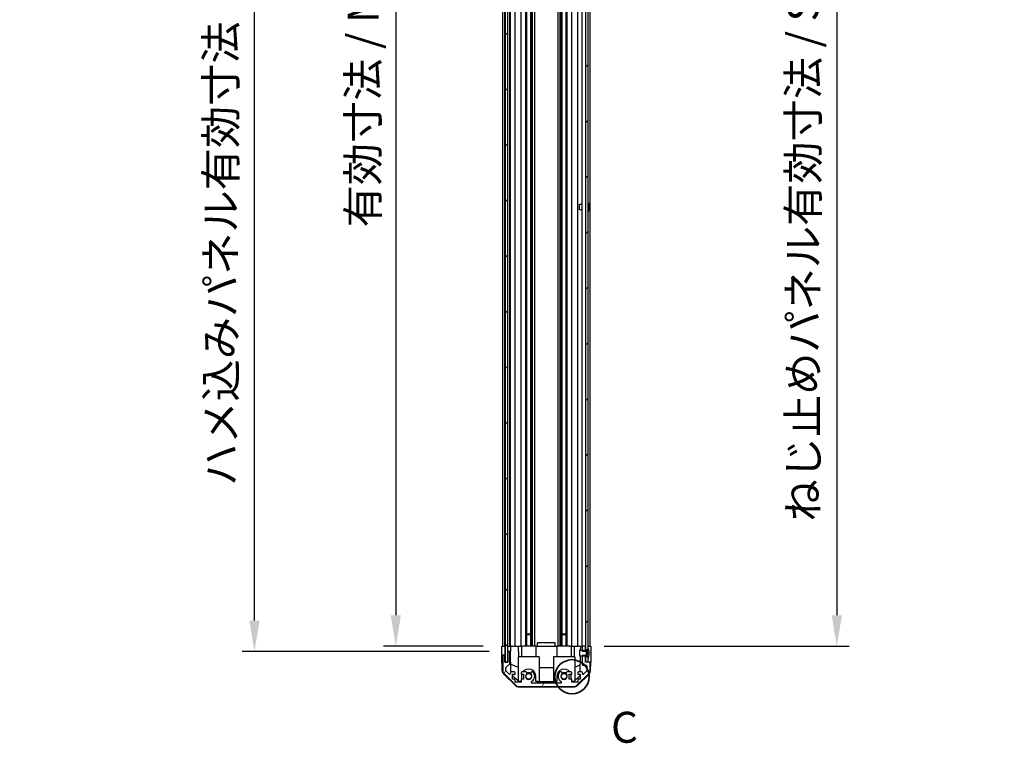
# Model space of a CAD drawing. Units: millimetres. Extents: x 0 to 11594, y -24 to 2810.
# Drawn here: x 2402 to 2959, y 738 to 1147 of the extents above; entities that cross this region are included whole.
import ezdxf

# ---------------------------------------------------------------- set-up
doc = ezdxf.new("R2010")
doc.units = ezdxf.units.MM
for name, color, linetype, lineweight in [('AM_5', 3, 'Continuous', 25), ('AM_5 @ 1', 3, 'Continuous', 25), ('Detail Boundary (JIS)', 7, 'Continuous', 35), ('Hatch (ISO)', 1, 'Continuous', 18), ('TK1', 7, 'Continuous', 25), ('TK2', 2, 'Continuous', 25), ('TK4', 3, 'Continuous', 25), ('TK5', 4, 'Continuous', 25), ('TK8', 8, 'Continuous', 25)]:
    doc.layers.add(name, color=color, linetype=linetype, lineweight=lineweight)
doc.styles.add('Note Text (JIS)', font='tahoma.ttf')
doc.styles.add('Note Text (TK)', font='txt')
doc.dimstyles.new('Default - Method 1b (TK)', dxfattribs={"dimscale": 2.5, "dimtxt": 2.5, "dimasz": 2.5, "dimexe": 1, "dimexo": 1.5, "dimgap": 1, "dimtad": 1, "dimtoh": 1, "dimrnd": 1e-08, "dimdsep": 46, "dimtxsty": 'Note Text (TK)', "dimcen": 0.09, "dimdle": 5, "dimclrd": 100, "dimclre": 100, "dimclrt": 7, "dimadec": 1, "dimazin": 1, "dimtfac": 1, "dimtmove": 0, "dimatfit": 3, "dimfxl": 1, "dimtolj": 1, "dimlwd": -1, "dimlwe": -1, "dimarcsym": 0})

# ---------------------------------------------------------------- blocks, each defined once
blk = doc.blocks.new('*D42')
at = {"layer": 'AM_5', "color": 100}
for p, q in [((2664.17, 1546.54), (2607.6, 1546.54)), ((2614.6, 1529.04), (2614.6, 810.04)), ((2664.08, 792.54), (2607.6, 792.54))]:
    blk.add_line(p, q, dxfattribs=at)
for points in [[(2611.68, 1529.04), (2617.51, 1529.04), (2614.6, 1546.54)], [(2611.68, 810.04), (2617.51, 810.04), (2614.6, 792.54)]]:
    blk.add_solid(points, dxfattribs=at)
at = {"layer": 'Defpoints', "color": 0}
for p in [(2674.67, 1546.54), (2614.6, 792.54), (2674.58, 792.54)]:
    blk.add_point(p, dxfattribs=at)
at = {"layer": 'AM_5', "color": 7, "insert": (2596.06, 1023.93), "char_height": 17.5, "attachment_point": 4, "rotation": 90, "style": 'Note Text (TK)'}
blk.add_mtext('\\A1; 有効寸法 / Max dim. D-46', dxfattribs=at)
blk = doc.blocks.new('*D43')
at = {"layer": 'AM_5', "color": 100}
for p, q in [((2667.43, 1549.54), (2527.66, 1549.54)), ((2534.66, 807.04), (2534.66, 1532.04)), ((2667.43, 789.54), (2527.66, 789.54))]:
    blk.add_line(p, q, dxfattribs=at)
for points in [[(2531.74, 1532.04), (2537.57, 1532.04), (2534.66, 1549.54)], [(2531.74, 807.04), (2537.57, 807.04), (2534.66, 789.54)]]:
    blk.add_solid(points, dxfattribs=at)
at = {"layer": 'Defpoints', "color": 0}
for p in [(2534.66, 1549.54), (2677.93, 1549.54), (2677.93, 789.54)]:
    blk.add_point(p, dxfattribs=at)
at = {"layer": 'AM_5', "color": 7, "insert": (2515.62, 877.81), "char_height": 17.5, "attachment_point": 4, "rotation": 90, "style": 'Note Text (TK)'}
blk.add_mtext('\\A1; ハメ込みパネル有効寸法 / Slide panel Max dim. D-40', dxfattribs=at)
blk = doc.blocks.new('*D44')
at = {"layer": 'AM_5', "color": 100}
for p, q in [((2732.48, 1546.54), (2871.05, 1546.54)), ((2864.05, 1529.04), (2864.05, 810.04)), ((2732.48, 792.54), (2871.05, 792.54))]:
    blk.add_line(p, q, dxfattribs=at)
for points in [[(2861.14, 1529.04), (2866.97, 1529.04), (2864.05, 1546.54)], [(2861.14, 810.04), (2866.97, 810.04), (2864.05, 792.54)]]:
    blk.add_solid(points, dxfattribs=at)
at = {"layer": 'Defpoints', "color": 0}
for p in [(2721.98, 1546.54), (2721.98, 792.54), (2864.05, 792.54)]:
    blk.add_point(p, dxfattribs=at)
at = {"layer": 'AM_5', "color": 7, "insert": (2845.02, 857.68), "char_height": 17.5, "attachment_point": 4, "rotation": 90, "style": 'Note Text (TK)'}
blk.add_mtext('\\A1; ねじ止めパネル有効寸法 / Screwed panel Max dim. D-46', dxfattribs=at)
blk = doc.blocks.new('2dDetail0')
at = {"layer": 'Detail Boundary (JIS)'}
blk.add_circle((261.181, 118.755), 1.379, dxfattribs=at)
at = {"layer": 'Detail Boundary (JIS)', "insert": (264.331, 112.643), "char_height": 2.5, "attachment_point": 7, "style": 'Note Text (JIS)'}
blk.add_mtext('C', dxfattribs=at)

msp = doc.modelspace()

# ---------------------------------------------------------------- hatches: boundary and pattern name
at = {"layer": 'Hatch (ISO)'}
h = msp.add_hatch(dxfattribs=at)
h.set_pattern_fill('ANSI31', color=256, scale=177.8, angle=90.00021, style=0)
h.set_pattern_definition([(135.0002, (886, -56), (-15.7154, -15.7155), [])])
h.paths.add_polyline_path([(2676.4292, 783.5948), (2677.9292, 783.5948), (2677.9292, 789.0448), (2677.9292, 1550.0448), (2677.9292, 1555.4948), (2676.4292, 1555.4948)])
h = msp.add_hatch(dxfattribs=at)
h.set_pattern_fill('ANSI31', color=256, scale=177.8, style=0)
h.set_pattern_definition([(45, (886, -56), (-15.71545, 15.71545), [])])
h.paths.add_polyline_path([(2721.9792, 790.6448), (2723.4792, 790.6448), (2723.4792, 791.3179), (2723.4792, 1547.7716), (2723.4792, 1548.4448), (2721.9792, 1548.4448), (2721.9792, 1547.0448), (2721.9792, 792.0448)])
h.paths.add_polyline_path([(2723.4792, 786.4448), (2721.9792, 786.4448), (2721.9792, 783.7948), (2723.4792, 783.7948), (2723.4792, 785.7716)])
h.paths.add_polyline_path([(2723.4792, 1555.2948), (2721.9792, 1555.2948), (2721.9792, 1552.6448), (2723.4792, 1552.6448), (2723.4792, 1553.3179)])
h = msp.add_hatch(dxfattribs=at)
h.set_pattern_fill('ANSI31', color=256, scale=177.8, angle=14.999978, style=0)
h.set_pattern_definition([(60, (886, -56), (-19.2474, 11.1125), [])])
edge = h.paths.add_edge_path()
edge.add_line((2719.9792, 789.7743), (2721.9792, 789.7743))
edge.add_line((2721.9792, 789.7743), (2721.9792, 790.0467))
edge.add_line((2721.9792, 790.0467), (2721.9792, 790.6448))
edge.add_line((2721.9792, 790.6448), (2721.9792, 792.0448))
edge.add_ellipse((2721.4792, 792.0448), major_axis=(0.5, 0), ratio=1, start_angle=0, end_angle=90)
edge.add_line((2721.4792, 792.5448), (2720.4792, 792.5448))
edge.add_ellipse((2720.4792, 792.0448), major_axis=(0, 0.5), ratio=1, start_angle=0, end_angle=90)
edge.add_line((2719.9792, 792.0448), (2719.9792, 790.0448))
edge.add_line((2719.9792, 790.0448), (2719.9792, 789.7743))
edge = h.paths.add_edge_path()
edge.add_ellipse((2683.9077, 771.8448), major_axis=(-1.4142, -1.4142), ratio=1, start_angle=0, end_angle=45)
edge.add_line((2683.9077, 769.8448), (2715.6508, 769.8448))
edge.add_ellipse((2715.6508, 771.8448), major_axis=(0, -2), ratio=1, start_angle=0, end_angle=45)
edge.add_line((2717.065, 770.4305), (2723.8935, 777.259))
edge.add_ellipse((2722.4792, 778.6732), major_axis=(1.4142, -1.4142), ratio=1, start_angle=0, end_angle=45)
edge.add_line((2724.4792, 778.6732), (2724.4792, 783.0448))
edge.add_ellipse((2723.9792, 783.0448), major_axis=(0.5, 0), ratio=1, start_angle=0, end_angle=90)
edge.add_line((2723.9792, 783.5448), (2721.9792, 783.5448))
edge.add_line((2721.9792, 783.5448), (2721.9792, 783.7948))
edge.add_line((2721.9792, 783.7948), (2721.9792, 786.4448))
edge.add_line((2721.9792, 786.4448), (2721.9792, 787.0428))
edge.add_line((2721.9792, 787.0428), (2721.9792, 787.3153))
edge.add_line((2721.9792, 787.3153), (2719.9792, 787.3153))
edge.add_line((2719.9792, 787.3153), (2719.9792, 787.0447))
edge.add_line((2719.9792, 787.0447), (2719.9792, 782.2448))
edge.add_ellipse((2720.4792, 782.2448), major_axis=(-0.5, 0), ratio=1, start_angle=0, end_angle=90)
edge.add_line((2720.4792, 781.7448), (2722.1792, 781.7448))
edge.add_ellipse((2722.1792, 781.2448), major_axis=(0, 0.5), ratio=1, start_angle=270, end_angle=360, ccw=False)
edge.add_line((2722.6792, 781.2448), (2722.6792, 778.7974))
edge.add_ellipse((2722.1792, 778.7974), major_axis=(0.5, 0), ratio=1, start_angle=315, end_angle=360, ccw=False)
edge.add_line((2722.5328, 778.4439), (2720.9828, 776.8939))
edge.add_ellipse((2720.6292, 777.2474), major_axis=(0.3536, -0.3536), ratio=1, start_angle=225, end_angle=360, ccw=False)
edge.add_line((2720.1292, 777.2474), (2720.1292, 777.5448))
edge.add_ellipse((2719.6292, 777.5448), major_axis=(0.5, 0), ratio=1, start_angle=0, end_angle=90)
edge.add_line((2719.6292, 778.0448), (2717.9792, 778.0448))
edge.add_ellipse((2717.9792, 777.5448), major_axis=(0, 0.5), ratio=1, start_angle=0, end_angle=90)
edge.add_line((2717.4792, 777.5448), (2717.4792, 776.7948))
edge.add_line((2717.4792, 776.7948), (2718.8792, 776.7948))
edge.add_line((2718.8792, 776.7948), (2718.8792, 773.9948))
edge.add_line((2718.8792, 773.9948), (2717.4792, 773.9948))
edge.add_line((2717.4792, 773.9948), (2717.4792, 772.2948))
edge.add_line((2717.4792, 772.2948), (2714.0792, 772.2948))
edge.add_line((2714.0792, 772.2948), (2714.0792, 773.9948))
edge.add_line((2714.0792, 773.9948), (2712.6792, 773.9948))
edge.add_line((2712.6792, 773.9948), (2712.6792, 776.7948))
edge.add_line((2712.6792, 776.7948), (2714.0792, 776.7948))
edge.add_line((2714.0792, 776.7948), (2714.0792, 777.5448))
edge.add_ellipse((2713.5792, 777.5448), major_axis=(0.5, 0), ratio=1, start_angle=0, end_angle=90)
edge.add_line((2713.5792, 778.0448), (2711.4519, 778.0448))
edge.add_ellipse((2711.709, 777.2872), major_axis=(-0.2571, 0.7576), ratio=1, start_angle=0, end_angle=113.335886)
edge.add_ellipse((2709.7792, 775.5448), major_axis=(1.336, 1.2063), ratio=1, start_angle=95.840426, end_angle=360, ccw=False)
edge.add_ellipse((2707.8495, 777.2872), major_axis=(0.5938, -0.5361), ratio=1, start_angle=0, end_angle=113.335886)
edge.add_line((2708.1066, 778.0448), (2707.5924, 778.0449))
edge.add_ellipse((2707.8495, 777.2872), major_axis=(-0.2571, 0.7577), ratio=1, start_angle=0, end_angle=29.176312)
edge.add_ellipse((2709.7792, 775.5448), major_axis=(-2.5236, 2.2786), ratio=1, start_angle=0, end_angle=102.759257)
edge.add_ellipse((2707.8695, 772.1445), major_axis=(0.2447, 0.4357), ratio=1, start_angle=209.320529, end_angle=360, ccw=False)
edge.add_line((2707.8695, 771.6448), (2691.689, 771.6448))
edge.add_ellipse((2691.689, 772.1445), major_axis=(0, -0.4997), ratio=1, start_angle=209.320529, end_angle=360, ccw=False)
edge.add_ellipse((2689.7792, 775.5448), major_axis=(1.665, -2.9645), ratio=1, start_angle=0, end_angle=102.759257)
edge.add_ellipse((2691.709, 777.2872), major_axis=(0.5939, 0.5362), ratio=1, start_angle=0, end_angle=29.176312)
edge.add_line((2691.9661, 778.0449), (2691.4519, 778.0448))
edge.add_ellipse((2691.709, 777.2872), major_axis=(-0.2571, 0.7576), ratio=1, start_angle=0, end_angle=113.335886)
edge.add_ellipse((2689.7792, 775.5448), major_axis=(1.336, 1.2063), ratio=1, start_angle=95.840426, end_angle=360, ccw=False)
edge.add_ellipse((2687.8495, 777.2872), major_axis=(0.5938, -0.5361), ratio=1, start_angle=0, end_angle=113.335886)
edge.add_line((2688.1066, 778.0448), (2685.9792, 778.0448))
edge.add_ellipse((2685.9792, 777.5448), major_axis=(0, 0.5), ratio=1, start_angle=0, end_angle=90)
edge.add_line((2685.4792, 777.5448), (2685.4792, 776.7948))
edge.add_line((2685.4792, 776.7948), (2686.8792, 776.7948))
edge.add_line((2686.8792, 776.7948), (2686.8792, 773.9948))
edge.add_line((2686.8792, 773.9948), (2685.4792, 773.9948))
edge.add_line((2685.4792, 773.9948), (2685.4792, 772.2948))
edge.add_line((2685.4792, 772.2948), (2682.0792, 772.2948))
edge.add_line((2682.0792, 772.2948), (2682.0792, 773.9948))
edge.add_line((2682.0792, 773.9948), (2680.6792, 773.9948))
edge.add_line((2680.6792, 773.9948), (2680.6792, 776.7948))
edge.add_line((2680.6792, 776.7948), (2682.0792, 776.7948))
edge.add_line((2682.0792, 776.7948), (2682.0792, 777.5448))
edge.add_ellipse((2681.5792, 777.5448), major_axis=(0.5, 0), ratio=1, start_angle=0, end_angle=90)
edge.add_line((2681.5792, 778.0448), (2679.9292, 778.0448))
edge.add_ellipse((2679.9292, 777.5448), major_axis=(0, 0.5), ratio=1, start_angle=0, end_angle=90)
edge.add_line((2679.4292, 777.5448), (2679.4292, 777.2474))
edge.add_ellipse((2678.9292, 777.2474), major_axis=(0.5, 0), ratio=1, start_angle=225, end_angle=360, ccw=False)
edge.add_line((2678.5757, 776.8939), (2677.0257, 778.4439))
edge.add_ellipse((2677.3792, 778.7974), major_axis=(-0.3536, -0.3536), ratio=1, start_angle=315, end_angle=360, ccw=False)
edge.add_line((2676.8792, 778.7974), (2676.8792, 780.3202))
edge.add_ellipse((2677.3792, 780.3202), major_axis=(-0.5, 0), ratio=1, start_angle=311.633539, end_angle=360, ccw=False)
edge.add_line((2677.0471, 780.6939), (2678.9614, 782.3956))
edge.add_ellipse((2678.6292, 782.7693), major_axis=(0.3322, -0.3737), ratio=1, start_angle=0, end_angle=48.366461)
edge.add_line((2679.1292, 782.7693), (2679.1292, 789.0448))
edge.add_ellipse((2678.6292, 789.0448), major_axis=(0.5, 0), ratio=1, start_angle=0, end_angle=90)
edge.add_line((2678.6292, 789.5448), (2678.4292, 789.5448))
edge.add_ellipse((2678.4292, 789.0448), major_axis=(0, 0.5), ratio=1, start_angle=0, end_angle=90)
edge.add_line((2677.9292, 789.0448), (2677.9292, 783.5948))
edge.add_line((2677.9292, 783.5948), (2677.9292, 783.5448))
edge.add_line((2677.9292, 783.5448), (2676.2792, 783.5448))
edge.add_line((2676.2792, 783.5448), (2676.2792, 787.0448))
edge.add_ellipse((2675.7792, 787.0448), major_axis=(0.5, 0), ratio=1, start_angle=0, end_angle=90)
edge.add_line((2675.7792, 787.5448), (2675.5792, 787.5448))
edge.add_ellipse((2675.5792, 787.0448), major_axis=(0, 0.5), ratio=1, start_angle=0, end_angle=90)
edge.add_line((2675.0792, 787.0448), (2675.0792, 778.6732))
edge.add_ellipse((2677.0792, 778.6732), major_axis=(-2, 0), ratio=1, start_angle=0, end_angle=45)
edge.add_line((2675.665, 777.259), (2682.4935, 770.4305))
h = msp.add_hatch(dxfattribs=at)
h.set_pattern_fill('ANSI31', color=256, scale=177.8, angle=105.000246, style=0)
h.set_pattern_definition([(150.0002, (886, -56), (-11.11242, -19.24746), [])])
edge = h.paths.add_edge_path()
edge.add_ellipse((2721.96, 790.1448), major_axis=(0.0371, -0.0928), ratio=1, start_angle=349.302784, end_angle=360)
edge.add_line((2721.9971, 790.0519), (2723.4792, 790.6448))
edge.add_line((2723.4792, 790.6448), (2723.4792, 791.3179))
edge.add_ellipse((2723.4892, 791.3179), major_axis=(0.0093, 0.00369), ratio=1, start_angle=0, end_angle=158.360479, ccw=False)
edge.add_ellipse((2716.4991, 788.5448), major_axis=(7.3281, 1.7323), ratio=1, start_angle=0, end_angle=8.339295, ccw=False)
edge.add_line((2723.8273, 790.2771), (2723.0292, 790.2073))
edge.add_line((2723.0292, 790.2073), (2722.5292, 790.1191))
edge.add_line((2722.5292, 790.1191), (2722.5292, 786.9704))
edge.add_line((2722.5292, 786.9704), (2723.0292, 786.8822))
edge.add_line((2723.0292, 786.8822), (2723.8273, 786.8124))
edge.add_ellipse((2716.4991, 788.5448), major_axis=(6.9994, -2.7768), ratio=1, start_angle=0, end_angle=8.339295, ccw=False)
edge.add_ellipse((2723.4892, 785.7716), major_axis=(-0.01, 0), ratio=1, start_angle=0, end_angle=158.360479, ccw=False)
edge.add_line((2723.4792, 785.7716), (2723.4792, 786.4448))
edge.add_line((2723.4792, 786.4448), (2721.9971, 787.0376))
edge.add_ellipse((2721.96, 786.9447), major_axis=(0.0193, 0.0981), ratio=1, start_angle=349.302784, end_angle=360)
edge.add_ellipse((2721.96, 786.9447), major_axis=(0, 0.1), ratio=1, start_angle=348.897216, end_angle=360)
edge.add_line((2721.96, 787.0447), (2719.9792, 787.0447))
edge.add_line((2719.9792, 787.0447), (2718.4792, 787.0447))
edge.add_line((2718.4792, 787.0447), (2718.4792, 790.0448))
edge.add_line((2718.4792, 790.0448), (2719.9792, 790.0448))
edge.add_line((2719.9792, 790.0448), (2721.96, 790.0448))
edge.add_ellipse((2721.96, 790.1448), major_axis=(0.0193, -0.0981), ratio=1, start_angle=348.897216, end_angle=360)

# ---------------------------------------------------------------- linework, layer by layer
at = {"layer": 'TK1'}
for p, q in [((2675.0792, 792.5448), (2675.0792, 1546.5448)), ((2676.2792, 792.5448), (2676.2792, 1546.5448)), ((2679.1292, 792.5448), (2679.1292, 1546.5448)), ((2679.4292, 792.5448), (2679.4292, 1546.5448)), ((2682.0792, 792.5448), (2682.0792, 1546.5448)), ((2685.4792, 792.5448), (2685.4792, 1546.5448)), ((2688.1066, 792.5448), (2688.1066, 1546.5448)), ((2688.6495, 792.5448), (2688.6495, 1546.5448)), ((2690.909, 792.5448), (2690.909, 1546.5448)), ((2691.4519, 792.5448), (2691.4519, 1546.5448)), ((2691.9661, 792.5448), (2691.9661, 1546.5448)), ((2693.1794, 792.5448), (2693.1794, 1546.5448)), ((2706.3791, 792.5448), (2706.3791, 1546.5448)), ((2707.5924, 792.5448), (2707.5924, 1546.5448)), ((2708.1066, 792.5448), (2708.1066, 1546.5448)), ((2708.6495, 792.5448), (2708.6495, 1546.5448)), ((2710.909, 792.5448), (2710.909, 1546.5448)), ((2711.4519, 792.5448), (2711.4519, 1546.5448)), ((2714.0792, 792.5448), (2714.0792, 1546.5448)), ((2717.4792, 792.5448), (2717.4792, 1546.5448)), ((2719.9792, 792.5448), (2719.9792, 1546.5448)), ((2724.4792, 792.5448), (2724.4792, 1546.5448)), ((2719.9792, 792.0448), (2719.9792, 789.7743)), ((2721.4792, 792.5448), (2720.4792, 792.5448)), ((2721.9792, 789.7743), (2721.9792, 792.0448)), ((2675.0792, 787.0448), (2675.0792, 778.6732)), ((2675.7792, 787.5448), (2675.5792, 787.5448)), ((2676.2792, 783.5448), (2676.2792, 787.0448)), ((2677.9292, 789.0448), (2677.9292, 783.5448)), ((2678.6292, 789.5448), (2678.4292, 789.5448)), ((2679.1292, 782.7693), (2679.1292, 789.0448)), ((2719.9792, 789.7743), (2721.9792, 789.7743)), ((2721.9792, 787.3153), (2719.9792, 787.3153)), ((2719.9792, 787.3153), (2719.9792, 782.2448)), ((2721.9792, 783.5448), (2721.9792, 787.3153)), ((2677.9292, 783.5448), (2676.2792, 783.5448)), ((2676.8792, 778.7974), (2676.8792, 780.3202)), ((2677.0471, 780.6939), (2678.9614, 782.3956)), ((2720.4792, 781.7448), (2722.1792, 781.7448)), ((2723.9792, 783.5448), (2721.9792, 783.5448)), ((2722.6792, 781.2448), (2722.6792, 778.7974)), ((2724.4792, 778.6732), (2724.4792, 783.0448)), ((2675.665, 777.259), (2682.4935, 770.4305)), ((2678.5757, 776.8939), (2677.0257, 778.4439)), ((2679.4292, 777.5448), (2679.4292, 777.2474)), ((2681.5792, 778.0448), (2679.9292, 778.0448)), ((2680.6792, 773.9948), (2680.6792, 776.7948)), ((2680.6792, 776.7948), (2682.0792, 776.7948)), ((2682.0792, 776.7948), (2682.0792, 777.5448)), ((2685.4792, 777.5448), (2685.4792, 776.7948)), ((2685.4792, 776.7948), (2686.8792, 776.7948)), ((2688.1066, 778.0448), (2685.9792, 778.0448)), ((2686.8792, 776.7948), (2686.8792, 773.9948)), ((2691.9661, 778.0449), (2691.4519, 778.0448)), ((2708.1066, 778.0448), (2707.5924, 778.0449)), ((2713.5792, 778.0448), (2711.4519, 778.0448)), ((2712.6792, 773.9948), (2712.6792, 776.7948)), ((2712.6792, 776.7948), (2714.0792, 776.7948)), ((2714.0792, 776.7948), (2714.0792, 777.5448)), ((2717.065, 770.4305), (2723.8935, 777.259)), ((2717.4792, 777.5448), (2717.4792, 776.7948)), ((2717.4792, 776.7948), (2718.8792, 776.7948)), ((2719.6292, 778.0448), (2717.9792, 778.0448)), ((2718.8792, 776.7948), (2718.8792, 773.9948)), ((2720.1292, 777.2474), (2720.1292, 777.5448)), ((2722.5328, 778.4439), (2720.9828, 776.8939)), ((2682.0792, 773.9948), (2680.6792, 773.9948)), ((2682.0792, 772.2948), (2682.0792, 773.9948)), ((2685.4792, 772.2948), (2682.0792, 772.2948)), ((2683.9077, 769.8448), (2715.6508, 769.8448)), ((2686.8792, 773.9948), (2685.4792, 773.9948)), ((2685.4792, 773.9948), (2685.4792, 772.2948)), ((2707.8695, 771.6448), (2691.689, 771.6448)), ((2714.0792, 773.9948), (2712.6792, 773.9948)), ((2714.0792, 772.2948), (2714.0792, 773.9948)), ((2717.4792, 772.2948), (2714.0792, 772.2948)), ((2718.8792, 773.9948), (2717.4792, 773.9948)), ((2717.4792, 773.9948), (2717.4792, 772.2948))]:
    msp.add_line(p, q, dxfattribs=at)
for centre, radius, start, end in [((2720.4792, 792.0448), 0.5, 90, 180), ((2721.4792, 792.0448), 0.5, 0, 90), ((2675.5792, 787.0448), 0.5, 90, 180), ((2675.7792, 787.0448), 0.5, 0, 90), ((2678.4292, 789.0448), 0.5, 90, 180), ((2678.6292, 789.0448), 0.5, 0, 90), ((2677.3792, 780.3202), 0.5, 131.633539, 180), ((2678.6292, 782.7693), 0.5, 311.633539, 0), ((2720.4792, 782.2448), 0.5, 180, 270), ((2722.1792, 781.2448), 0.5, 0, 90), ((2723.9792, 783.0448), 0.5, 0, 90), ((2677.0792, 778.6732), 2, 180, 225), ((2677.3792, 778.7974), 0.5, 180, 225), ((2678.9292, 777.2474), 0.5, 225, 0), ((2679.9292, 777.5448), 0.5, 90, 180), ((2681.5792, 777.5448), 0.5, 0, 90), ((2685.9792, 777.5448), 0.5, 90, 180), ((2689.7792, 775.5448), 1.8, 137.920213, 42.079787), ((2687.8495, 777.2872), 0.8, 317.920213, 71.256099), ((2691.709, 777.2872), 0.8, 108.743901, 222.079787), ((2689.7792, 775.5448), 3.4001, 299.320529, 42.079787), ((2691.709, 777.2872), 0.8001, 42.079787, 71.256099), ((2709.7792, 775.5448), 3.4001, 137.920213, 240.679471), ((2707.8495, 777.2872), 0.8001, 108.743901, 137.920213), ((2709.7792, 775.5448), 1.8, 137.920213, 42.079787), ((2707.8495, 777.2872), 0.8, 317.920213, 71.256099), ((2711.709, 777.2872), 0.8, 108.743901, 222.079787), ((2713.5792, 777.5448), 0.5, 0, 90), ((2717.9792, 777.5448), 0.5, 90, 180), ((2719.6292, 777.5448), 0.5, 0, 90), ((2720.6292, 777.2474), 0.5, 180, 315), ((2722.1792, 778.7974), 0.5, 315, 0), ((2722.4792, 778.6732), 2, 315, 0), ((2683.9077, 771.8448), 2, 225, 270), ((2691.689, 772.1445), 0.4997, 119.320529, 270), ((2707.8695, 772.1445), 0.4997, 270, 60.679471), ((2715.6508, 771.8448), 2, 270, 315)]:
    msp.add_arc(centre, radius, start, end, dxfattribs=at)
at = {"layer": 'TK2'}
for p, q in [((2674.5792, 792.5448), (2676.2792, 792.5448)), ((2674.6316, 789.5448), (2674.5792, 792.5448)), ((2675.5792, 792.5448), (2675.7792, 792.5448)), ((2676.2792, 792.5448), (2676.4292, 792.5448)), ((2676.2792, 792.5448), (2676.2792, 789.5448)), ((2676.2792, 792.5448), (2676.4292, 792.5448)), ((2677.9292, 792.5448), (2679.43, 792.5448)), ((2678.4292, 792.5448), (2678.6292, 792.5448)), ((2679.9292, 792.5448), (2679.43, 792.5448)), ((2679.43, 792.5448), (2679.4474, 791.5448)), ((2679.4474, 791.5448), (2679.4823, 789.5448)), ((2679.9292, 792.5448), (2681.5792, 792.5448)), ((2682.0792, 792.5448), (2681.5792, 792.5448)), ((2682.0792, 792.5448), (2683.8239, 792.5448)), ((2683.8239, 792.5448), (2685.4792, 792.5448)), ((2683.8239, 792.5448), (2683.9287, 786.5448)), ((2685.9792, 792.5448), (2685.4792, 792.5448)), ((2685.6792, 792.5448), (2685.6792, 786.5448)), ((2685.9792, 792.5448), (2686.5296, 792.5448)), ((2693.8792, 792.5448), (2686.5296, 792.5448)), ((2693.8792, 792.5448), (2694.7792, 792.5448)), ((2693.8792, 792.5448), (2693.8792, 786.5448)), ((2694.7792, 792.5448), (2694.7792, 794.5448)), ((2704.7792, 794.5448), (2694.7792, 794.5448)), ((2694.7792, 792.5448), (2704.7792, 792.5448)), ((2704.7792, 792.5448), (2704.7792, 794.5448)), ((2704.7792, 792.5448), (2705.6792, 792.5448)), ((2713.0289, 792.5448), (2705.6792, 792.5448)), ((2705.6792, 792.5448), (2705.6792, 786.5448)), ((2713.0289, 792.5448), (2713.5792, 792.5448)), ((2714.0792, 792.5448), (2713.5792, 792.5448)), ((2713.8792, 792.5448), (2713.8792, 786.5448)), ((2714.0792, 792.5448), (2715.7345, 792.5448)), ((2715.6298, 786.5448), (2715.7345, 792.5448)), ((2715.7345, 792.5448), (2717.4792, 792.5448)), ((2717.9792, 792.5448), (2717.4792, 792.5448)), ((2717.9792, 792.5448), (2718.9783, 792.5448)), ((2718.9783, 792.5448), (2718.9347, 790.0448)), ((2718.9783, 792.5448), (2720.4792, 792.5448)), ((2721.4792, 792.5448), (2721.9792, 792.5448)), ((2723.4792, 792.5448), (2723.9792, 792.5448)), ((2723.4792, 792.5448), (2724.9792, 792.5448)), ((2724.9792, 792.5448), (2724.9094, 788.5448)), ((2674.6665, 787.5448), (2674.6316, 789.5448)), ((2674.8268, 778.3616), (2674.6665, 787.5448)), ((2675.5792, 787.5448), (2674.6665, 787.5448)), ((2676.2792, 787.5448), (2675.7792, 787.5448)), ((2676.2792, 789.5448), (2676.2792, 787.5448)), ((2676.2792, 787.0448), (2676.2792, 787.5448)), ((2678.4292, 789.5448), (2677.9292, 789.5448)), ((2679.4823, 789.5448), (2678.6292, 789.5448)), ((2679.6842, 777.9806), (2679.4823, 789.5448)), ((2695.7792, 786.5448), (2683.7792, 786.5448)), ((2683.7792, 786.5448), (2683.7792, 772.9661)), ((2695.7792, 786.5448), (2695.7792, 772.5448)), ((2715.7792, 786.5448), (2703.7792, 786.5448)), ((2703.7792, 786.5448), (2703.7792, 772.5448)), ((2715.7792, 786.5448), (2715.7792, 772.9661)), ((2718.8823, 787.0447), (2718.7252, 778.0448)), ((2724.9094, 788.5448), (2724.8221, 783.5448)), ((2679.6059, 782.4652), (2683.7792, 780.7196)), ((2695.7792, 780.5781), (2703.7792, 780.5781)), ((2715.7792, 780.7196), (2718.7939, 781.9806)), ((2724.8221, 783.5448), (2723.9792, 783.5448)), ((2724.7317, 778.3616), (2724.8221, 783.5448)), ((2682.3971, 770.1183), (2675.4247, 776.97)), ((2684.208, 772.5448), (2680.6792, 776.0125)), ((2685.6792, 775.5448), (2685.6792, 773.9948)), ((2693.8792, 772.5448), (2693.8792, 775.5448)), ((2705.6792, 775.5448), (2705.6792, 772.5448)), ((2713.8792, 773.9948), (2713.8792, 775.5448)), ((2718.6865, 775.823), (2715.3504, 772.5448)), ((2724.1338, 776.97), (2717.1614, 770.1183)), ((2718.7034, 776.7948), (2718.6865, 775.823)), ((2683.7989, 769.5448), (2715.7596, 769.5448)), ((2685.4792, 772.5448), (2684.208, 772.5448)), ((2694.7792, 772.5448), (2693.8792, 772.5448)), ((2694.7792, 771.6448), (2694.7792, 772.5448)), ((2694.7792, 772.5448), (2704.7792, 772.5448)), ((2705.6792, 772.5448), (2704.7792, 772.5448)), ((2704.7792, 772.5448), (2704.7792, 771.6448)), ((2715.3504, 772.5448), (2714.0792, 772.5448))]:
    msp.add_line(p, q, dxfattribs=at)
for centre, radius, start, end in [((2676.8265, 778.3965), 2, 181, 225.5), ((2689.7792, 775.5448), 4.1, 162.249173, 180), ((2689.7792, 775.5448), 4.1, 0, 142.428131), ((2689.7792, 775.5448), 2, 55.405155, 124.594845), ((2689.7792, 775.5448), 2.1, 57.438672, 122.561328), ((2709.7792, 775.5448), 4.1, 37.571869, 180), ((2709.7792, 775.5448), 2, 55.405155, 124.594845), ((2709.7792, 775.5448), 2.1, 57.438672, 122.561328), ((2709.7792, 775.5448), 4.1, 0, 17.750827), ((2722.732, 778.3965), 2, 314.5, 359), ((2683.7989, 771.5448), 2, 225.5, 270), ((2715.7596, 771.5448), 2, 270, 314.5)]:
    msp.add_arc(centre, radius, start, end, dxfattribs=at)
at = {"layer": 'TK4'}
for p, q in [((2676.4292, 1555.4948), (2676.4292, 783.5948)), ((2677.9292, 783.5948), (2677.9292, 1555.4948)), ((2676.4292, 783.5948), (2677.9292, 783.5948))]:
    msp.add_line(p, q, dxfattribs=at)
at = {"layer": 'TK5'}
for p, q in [((2721.9792, 1548.4448), (2721.9792, 790.6448)), ((2723.4792, 790.6448), (2723.4792, 1548.4448)), ((2721.9792, 790.6448), (2723.4792, 790.6448)), ((2723.4792, 786.4448), (2721.9792, 786.4448)), ((2721.9792, 786.4448), (2721.9792, 783.7948)), ((2723.4792, 783.7948), (2723.4792, 786.4448)), ((2721.9792, 783.7948), (2723.4792, 783.7948))]:
    msp.add_line(p, q, dxfattribs=at)
at = {"layer": 'TK8'}
for p, q in [((2718.4792, 1039.2947), (2718.4792, 1042.2948)), ((2719.9792, 1042.2948), (2718.4792, 1042.2948)), ((2723.8273, 1042.5271), (2723.822, 1042.5266)), ((2719.9792, 1039.2947), (2718.4792, 1039.2947)), ((2724.0067, 1041.0928), (2723.822, 1041.0766)), ((2723.822, 1040.5129), (2724.0067, 1040.4967)), ((2723.822, 1039.0629), (2723.8273, 1039.0624)), ((2688.6495, 799.5448), (2690.909, 799.5448)), ((2688.6495, 799.1148), (2690.909, 799.1148)), ((2708.6495, 799.5448), (2710.909, 799.5448)), ((2708.6495, 799.1148), (2710.909, 799.1148)), ((2723.4792, 791.3179), (2723.4792, 790.6448)), ((2721.96, 790.0448), (2718.4792, 790.0448)), ((2718.4792, 790.0448), (2718.4792, 787.0447)), ((2718.4792, 787.0447), (2721.96, 787.0447)), ((2723.4792, 790.6448), (2721.9971, 790.0519)), ((2721.9971, 787.0376), (2723.4792, 786.4448)), ((2722.5292, 790.1191), (2723.0292, 790.2073)), ((2722.5292, 786.9704), (2722.5292, 790.1191)), ((2723.0292, 788.7573), (2722.5292, 788.6691)), ((2723.0292, 788.3322), (2722.5292, 788.4204)), ((2723.0292, 786.8822), (2722.5292, 786.9704)), ((2723.0292, 790.2073), (2723.8273, 790.2771)), ((2723.0292, 789.0448), (2723.0292, 790.2073)), ((2723.0292, 789.0448), (2723.0292, 788.7573)), ((2724.0067, 788.8428), (2723.0292, 788.7573)), ((2723.0292, 788.3322), (2723.0292, 788.7573)), ((2724.0067, 788.2467), (2723.0292, 788.3322)), ((2723.0292, 788.3322), (2723.0292, 788.0448)), ((2723.0292, 786.8822), (2723.0292, 788.0448)), ((2723.8273, 786.8124), (2723.0292, 786.8822)), ((2723.4792, 786.4448), (2723.4792, 785.7716))]:
    msp.add_line(p, q, dxfattribs=at)
for centre in [(2689.7792, 775.5448), (2709.7792, 775.5448)]:
    msp.add_circle(centre, 1.57, dxfattribs=at)
for centre, radius, start, end in [((2723.4892, 1043.5679), 0.01, 21.639521, 180), ((2716.4991, 1040.7948), 7.5301, 13.300227, 21.639521), ((2723.4892, 1038.0216), 0.01, 180, 338.360479), ((2716.4991, 1040.7948), 7.5301, 338.360479, 346.699773), ((2723.4892, 791.3179), 0.01, 21.639521, 180), ((2716.4991, 788.5448), 7.5301, 13.300227, 21.639521), ((2721.96, 790.1448), 0.1, 270, 291.8), ((2721.96, 786.9447), 0.1, 68.2, 90), ((2723.4892, 785.7716), 0.01, 180, 338.360479), ((2716.4991, 788.5448), 7.5301, 338.360479, 346.699773)]:
    msp.add_arc(centre, radius, start, end, dxfattribs=at)
for centre, major_axis, start_param, end_param in [((2716.5303, 1040.7948), (0, 7.5216), 4.77891303, 4.944725), ((2716.4044, 1040.7948), (0, 7.4512), 4.67455203, 4.75022593), ((2716.5303, 1040.7948), (0, 7.5216), 4.48005296, 4.64586493), ((2716.5303, 788.5448), (0, -7.5216), 1.63732037, 1.80313234), ((2716.4044, 788.5448), (0, -7.4512), 1.53295937, 1.60863328), ((2716.5303, 788.5448), (0, -7.5216), 1.33846031, 1.50427228)]:
    msp.add_ellipse(centre, major_axis=major_axis, ratio=0.9961947, start_param=start_param, end_param=end_param, dxfattribs=at)
for points in [[(2724.0067, 1041.0928), (2724.0084, 1041.0929), (2724.0098, 1041.0981), (2724.0118, 1041.1188), (2724.0122, 1041.1344), (2724.0122, 1041.1702), (2724.0118, 1041.1929), (2724.0098, 1041.2425), (2724.0084, 1041.2695), (2724.0067, 1041.2948)], [(2724.0067, 1040.2948), (2724.0084, 1040.32), (2724.0098, 1040.347), (2724.0118, 1040.3966), (2724.0122, 1040.4193), (2724.0122, 1040.4551), (2724.0118, 1040.4707), (2724.0098, 1040.4914), (2724.0084, 1040.4966), (2724.0067, 1040.4967)], [(2724.0067, 789.0448), (2724.0084, 789.0195), (2724.0098, 788.9925), (2724.0118, 788.9429), (2724.0122, 788.9202), (2724.0122, 788.8844), (2724.0118, 788.8688), (2724.0098, 788.8481), (2724.0084, 788.8429), (2724.0067, 788.8428)], [(2724.0067, 788.2467), (2724.0084, 788.2466), (2724.0098, 788.2414), (2724.0118, 788.2207), (2724.0122, 788.2051), (2724.0122, 788.1693), (2724.0118, 788.1466), (2724.0098, 788.097), (2724.0084, 788.07), (2724.0067, 788.0448)]]:
    msp.add_open_spline(points, degree=3, knots=[0.0307191633, 0.0307191633, 0.0307191633, 0.0307191633, 0.0383195288, 0.0383195288, 0.0459198942, 0.0459198942, 0.0535202597, 0.0535202597, 0.0611206252, 0.0611206252, 0.0611206252, 0.0611206252], dxfattribs=at)

# ---------------------------------------------------------------- block references
at = {"layer": 'Detail Boundary (JIS)', "xscale": 7, "yscale": 7, "zscale": 7}
msp.add_blockref('2dDetail0', (886, -56), dxfattribs=at)

# ---------------------------------------------------------------- dimensions: what is measured, and where the dimension line sits
at = {"layer": 'AM_5 @ 1'}
for base, p1, p2, text, picture, middle in [((2534.6556, 1549.5448), (2677.9292, 789.5448), (2677.9292, 1549.5448), ' ハメ込みパネル有効寸法 / Slide panel Max dim. D-40', '*D43', (2534.6556, 1169.5448)), ((2614.5982, 792.5448), (2674.6665, 1546.5448), (2674.5792, 792.5448), ' 有効寸法 / Max dim. D-46', '*D42', (2614.5982, 1169.5448)), ((2864.053, 792.5448), (2721.9792, 1546.5448), (2721.9792, 792.5448), ' ねじ止めパネル有効寸法 / Screwed panel Max dim. D-46', '*D44', (2864.053, 1169.5448))]:
    dim = msp.add_linear_dim(base=base, p1=p1, p2=p2, angle=90, text=text, dimstyle='Default - Method 1b (TK)', override={"dimscale": 1, "dimtxt": 17.5, "dimasz": 17.5, "dimexe": 7, "dimexo": 10.5, "dimgap": 7, "dimtoh": 0, "dimdec": 2, "dimcen": 0.63, "dimtp": 0, "dimtm": 0, "dimtdec": 2, "dimtix": 0, "dimtofl": 0, "dimtmove": 0, "dimatfit": 1}, dxfattribs=at)
    dim.commit()
    dim.dimension.update_dxf_attribs({"geometry": picture, "text_midpoint": middle, "dimtype": 128})

doc.saveas('drawing.dxf')
